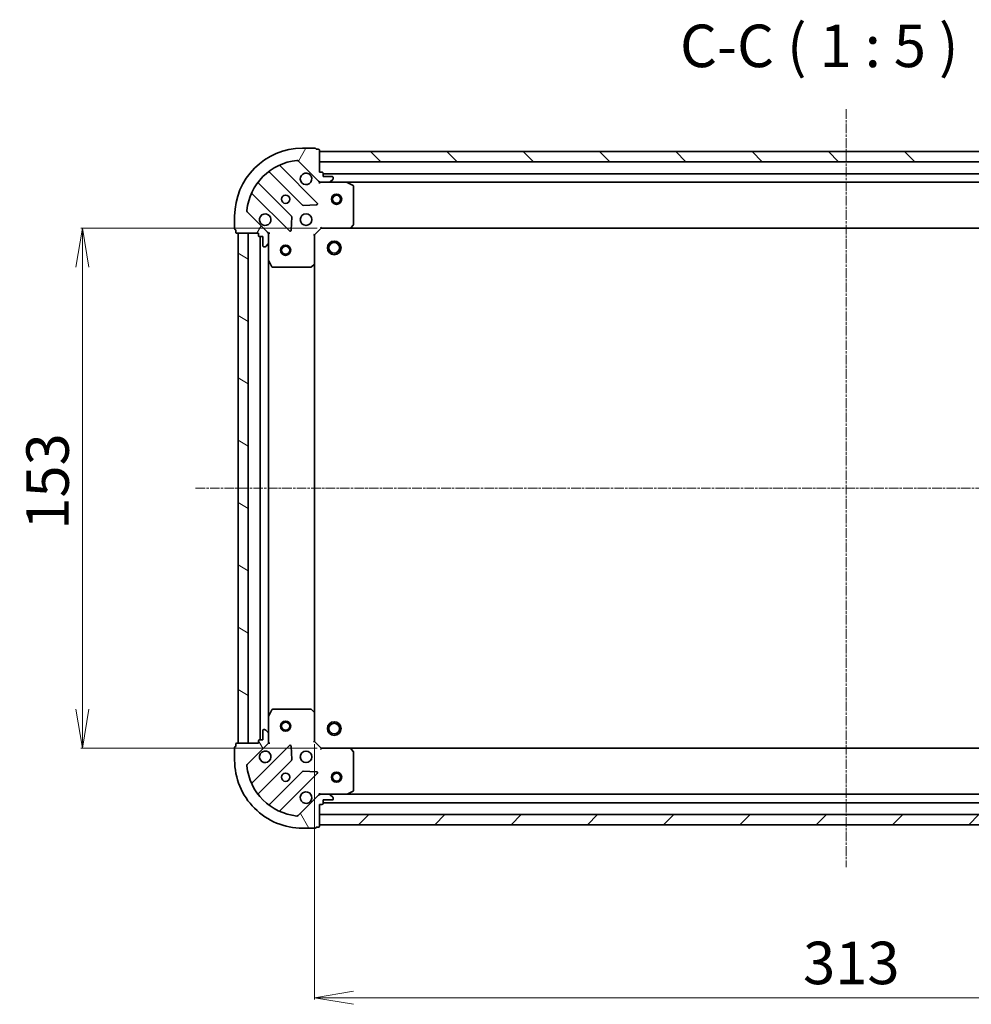
# Model space of a CAD drawing. Units: millimetres. Extents: x 7 to 7291, y 4 to 1409.
# Drawn here: x 1635 to 1915, y 383 to 673 of the extents above; entities that cross this region are included whole.
import ezdxf

# ---------------------------------------------------------------- set-up
doc = ezdxf.new("R2010")
doc.units = ezdxf.units.MM
doc.header["$LTSCALE"] = 0.5
doc.linetypes.add('CHAIN', pattern=[0.35429999999999995, 0.2362, -0.0295, 0.0591, -0.0295])
doc.layers.get('Defpoints').update_dxf_attribs({"lineweight": 25})
for name, color, linetype, lineweight in [('Centerline (ISO)', 131, 'Continuous', 18), ('Dimension (ISO)', 7, 'Continuous', 18), ('Hatch (ISO)', 1, 'Continuous', 18), ('Symbol (ISO)', 7, 'Continuous', 18), ('Visible (ISO)', 7, 'Continuous', 35)]:
    doc.layers.add(name, color=color, linetype=linetype, lineweight=lineweight)
doc.styles.add('Note Text (TK)', font='MS PGothic.ttf')
doc.dimstyles.new('Default - Method 1b (TK)', dxfattribs={"dimscale": 0.5, "dimtxt": 2.5, "dimasz": 2.5, "dimexe": 1, "dimexo": 1.499999999999999, "dimgap": 1, "dimtad": 1, "dimrnd": 1e-08, "dimdsep": 46, "dimtxsty": 'Note Text (TK)', "dimblk": 'OPEN', "dimcen": 0.09, "dimdle": 5, "dimclrd": 100, "dimclre": 100, "dimclrt": 7, "dimadec": 1, "dimazin": 1, "dimtfac": 1, "dimtmove": 0, "dimatfit": 3, "dimldrblk": 'OPEN', "dimfxl": 1, "dimtolj": 1, "dimlwd": -1, "dimlwe": -1, "dimarcsym": 0})

# ---------------------------------------------------------------- blocks, each defined once
blk = doc.blocks.new('_Open')
at = {"color": 0, "linetype": 'ByBlock', "lineweight": -2}
for p, q in [((-1, 0.1666666666666666), (0, 0)), ((-1, -0.1666666666666666), (0, 0)), ((0, 0), (-1, 0))]:
    blk.add_line(p, q, dxfattribs=at)
blk = doc.blocks.new('*D28')
at = {"layer": 'Defpoints', "color": 0}
for p in [(1723.051612904962, 611.2128822400392), (1653.2365836858, 458.2128822400385), (1723.051612906084, 458.2128822400384)]:
    blk.add_point(p, dxfattribs=at)
at = {"layer": 'Dimension (ISO)', "color": 100}
for p, q in [((1722.301612904962, 611.2128822400392), (1652.736583685801, 611.2128822400392)), ((1653.2365836858, 599.7128822400392), (1653.2365836858, 469.7128822400385)), ((1722.301612906084, 458.2128822400384), (1652.7365836858, 458.2128822400385))]:
    blk.add_line(p, q, dxfattribs=at)
at = {"layer": 'Dimension (ISO)', "color": 100, "xscale": 11.5, "yscale": 11.5, "zscale": 11.5}
for p, rotation in [((1653.2365836858, 611.2128822400392), 90), ((1653.2365836858, 458.2128822400385), 270)]:
    blk.add_blockref('_Open', p, dxfattribs=dict(at, rotation=rotation))
at = {"layer": 'Dimension (ISO)', "color": 7, "insert": (1642.9865836858, 522.4969731491296), "char_height": 12.5, "attachment_point": 4, "rotation": 90, "style": 'Note Text (TK)'}
blk.add_mtext('\\A1;153', dxfattribs=at)
blk = doc.blocks.new('*D29')
at = {"layer": 'Defpoints', "color": 0}
for p in [(1721.551612906038, 460.2128822398437), (2034.551612906039, 460.2128822421374), (2034.551612906039, 384.8322510108813)]:
    blk.add_point(p, dxfattribs=at)
at = {"layer": 'Dimension (ISO)', "color": 100}
for p, q in [((1721.551612906038, 459.4628822398438), (1721.551612906038, 384.3322510108814)), ((2034.551612906039, 459.4628822421374), (2034.551612906039, 384.3322510108814)), ((1733.051612906038, 384.8322510108813), (2023.051612906039, 384.8322510108813))]:
    blk.add_line(p, q, dxfattribs=at)
at = {"layer": 'Dimension (ISO)', "color": 100, "xscale": 11.5, "yscale": 11.5, "zscale": 11.5, "rotation": 180}
blk.add_blockref('_Open', (1721.551612906038, 384.8322510108813), dxfattribs=at)
at = {"layer": 'Dimension (ISO)', "color": 100, "xscale": 11.5, "yscale": 11.5, "zscale": 11.5}
blk.add_blockref('_Open', (2034.551612906039, 384.8322510108813), dxfattribs=at)
at = {"layer": 'Dimension (ISO)', "color": 7, "insert": (1865.33854472422, 395.0822510108814), "char_height": 12.5, "attachment_point": 4, "style": 'Note Text (TK)'}
blk.add_mtext('\\A1;313', dxfattribs=at)

msp = doc.modelspace()

# ---------------------------------------------------------------- hatches: boundary and pattern name
at = {"layer": 'Hatch (ISO)'}
h = msp.add_hatch(dxfattribs=at)
h.set_pattern_fill('ANSI31', color=256, scale=127, angle=14.99997778074499, style=0)
h.set_pattern_definition([(59.999977780745, (140.2499999999999, -36.00000000000003), (-13.74815020692112, 7.937505331521658), [])])
edge = h.paths.add_edge_path()
edge.add_ellipse((1723.465826467229, 625.712882239858), major_axis=(0.7071067811917323, -0.7071067811813635), ratio=1, start_angle=270.0000000000002, end_angle=315.0000000000002)
edge.add_line((1723.465826467236, 624.7128822398579), (1725.844506123677, 624.7128822398752))
edge.add_ellipse((1725.844506123673, 625.2128822398754), major_axis=(0.5000000000000006, 3.6647e-12), ratio=1, start_angle=269.9999999999973, end_angle=315.0000000000003)
edge.add_line((1726.198059514269, 624.8593288492847), (1726.90516629545, 625.5664356304763))
edge.add_ellipse((1726.551612904854, 625.9199890210672), major_axis=(0.3535533905906838, 0.3535533905958666), ratio=1, start_angle=269.9999999999974, end_angle=314.9999999999994)
edge.add_line((1727.051612904854, 625.9199890210708), (1727.051612904852, 626.1128822398842))
edge.add_ellipse((1726.751612904853, 626.1128822398819), major_axis=(-2.1966e-12, 0.299999999999998), ratio=1, start_angle=270.0000000000012, end_angle=360.0000000000045)
edge.add_line((1726.751612904851, 626.412882239882), (1724.051612904851, 626.4128822398623))
edge.add_line((1724.05161290485, 626.4128822398623), (1724.051612904843, 627.4128822398623))
edge.add_ellipse((1723.751612904844, 627.41288223986), major_axis=(-2.1966e-12, 0.3000000000000003), ratio=1, start_angle=270.0000000000046, end_angle=360.0000000000012)
edge.add_line((1723.751612904841, 627.7128822398599), (1723.051612904841, 627.7128822398548))
edge.add_line((1723.051612904841, 627.7128822398549), (1723.051612904794, 634.112882239855))
edge.add_ellipse((1722.751612904794, 634.1128822398526), major_axis=(-2.201e-12, 0.3000000000000014), ratio=1, start_angle=270.0000000000037, end_angle=360.0000000000003)
edge.add_line((1722.751612904792, 634.4128822398527), (1722.051612904792, 634.4128822398475))
edge.add_ellipse((1721.751612904792, 634.4128822398454), major_axis=(-2.2144e-12, 0.3000000000000014), ratio=1, start_angle=270.0000000000012, end_angle=359.9999999999978)
edge.add_line((1721.75161290479, 634.7128822398453), (1718.05161290479, 634.7128822398182))
edge.add_ellipse((1718.051612904936, 614.7128822398181), major_axis=(-20.00000000000001, -1.466019e-10), ratio=1, start_angle=269.9999999999999, end_angle=360)
edge.add_line((1698.051612904937, 614.7128822396716), (1698.051612904963, 611.0128822396716))
edge.add_ellipse((1698.351612904964, 611.0128822396737), major_axis=(2.1999e-12, -0.3000000000000025), ratio=1, start_angle=270.0000000000005, end_angle=360.0000000000005)
edge.add_line((1698.351612904966, 610.7128822396738), (1698.351612904971, 610.0128822396738))
edge.add_ellipse((1698.651612904971, 610.0128822396761), major_axis=(2.1966e-12, -0.299999999999998), ratio=1, start_angle=270.0000000000012, end_angle=360.0000000000012)
edge.add_line((1698.651612904973, 609.712882239676), (1705.051612904973, 609.712882239723))
edge.add_line((1705.051612904973, 609.712882239723), (1705.051612904978, 609.0128822397229))
edge.add_ellipse((1705.351612904978, 609.0128822397251), major_axis=(2.1988e-12, -0.299999999999998), ratio=1, start_angle=270.0000000000007, end_angle=360.0000000000008)
edge.add_line((1705.351612904981, 608.7128822397252), (1706.351612904981, 608.7128822397325))
edge.add_line((1706.35161290498, 608.7128822397325), (1706.351612905, 606.0128822397324))
edge.add_ellipse((1706.651612905, 606.0128822397347), major_axis=(2.1966e-12, -0.299999999999998), ratio=1, start_angle=269.9999999999995, end_angle=360.0000000000012)
edge.add_line((1706.651612905002, 605.7128822397347), (1706.844506123816, 605.712882239736))
edge.add_ellipse((1706.844506123812, 606.212882239736), major_axis=(0.4999999999999984, 3.6647e-12), ratio=1, start_angle=269.9999999999994, end_angle=314.9999999999982)
edge.add_line((1707.198059514408, 605.8593288491453), (1707.90516629559, 606.566435630337))
edge.add_ellipse((1707.551612904994, 606.9199890209278), major_axis=(0.3535533905906818, 0.3535533905958655), ratio=1, start_angle=269.9999999999973, end_angle=314.9999999999983)
edge.add_line((1708.051612904994, 606.9199890209314), (1708.051612904976, 609.2986686773717))
edge.add_ellipse((1707.051612904976, 609.2986686773644), major_axis=(-7.3272e-12, 0.9999999999999943), ratio=1, start_angle=270.0000000000005, end_angle=315.0000000000001)
edge.add_line((1707.758719686158, 610.0057754585563), (1701.780734906751, 615.9837602378757))
edge.add_ellipse((1702.134288297341, 616.3373136284714), major_axis=(-0.3535533905958648, 0.3535533905906796), ratio=1, start_angle=39.172893488881584, end_angle=89.99999999999591, ccw=False)
edge.add_ellipse((1718.051612904936, 614.7128822398181), major_axis=(-16.41474100158262, 1.675194869548661), ratio=0.9999999999999998, start_angle=281.6542130222385, end_angle=360.0000000000001, ccw=False)
edge.add_ellipse((1716.42718151605, 630.6302068473898), major_axis=(0.4974163939866082, 0.0507634809027057), ratio=0.9999999999999998, start_angle=39.17289348887971, end_angle=89.99999999999551, ccw=False)
edge.add_line((1716.780734906641, 630.9837602379855), (1722.758719686047, 625.0057754586661))
h = msp.add_hatch(dxfattribs=at)
h.set_pattern_fill('ANSI31', color=256, scale=127, angle=90.00021045915, style=0)
h.set_pattern_definition([(135.0002104591499, (140.2499999999999, -36.00000000000003), (-11.22527891835739, -11.22536138416403), [])])
h.paths.add_polyline_path([(1723.051612904798, 633.7128822398548), (1723.05161290482, 630.7128822398547), (2033.05161290482, 630.7128822421264), (2033.051612904798, 633.7128822421265)])
h = msp.add_hatch(dxfattribs=at)
h.set_pattern_fill('ANSI31', color=256, scale=127, angle=105.00024553567, style=0)
h.set_pattern_definition([(150.00024553567, (140.2499999999999, -36.00000000000003), (-7.937441083510292, -13.74818730036083), [])])
h.paths.add_polyline_path([(1699.051612906072, 459.7128822396789), (1702.051612906072, 459.7128822397009), (1702.051612904973, 609.712882239701), (1699.051612904973, 609.712882239679)])
h = msp.add_hatch(dxfattribs=at)
h.set_pattern_fill('ANSI31', color=256, scale=127, angle=75.00017538262, style=0)
h.set_pattern_definition([(120.00017538262, (140.2499999999999, -36.00000000000003), (-13.74812898829296, -7.937542083117345), [])])
edge = h.paths.add_edge_path()
edge.add_ellipse((1707.05161290607, 460.1270958021108), major_axis=(0.7071067811813636, 0.7071067811917322), ratio=1, start_angle=270.0000000000002, end_angle=315.0000000000002)
edge.add_line((1708.05161290607, 460.1270958021181), (1708.051612906052, 462.5057754585584))
edge.add_ellipse((1707.551612906052, 462.5057754585547), major_axis=(-3.6646e-12, 0.5000000000000006), ratio=1, start_angle=269.9999999999984, end_angle=315.0000000000032)
edge.add_line((1707.905166296643, 462.8593288491506), (1707.198059515451, 463.5664356303319))
edge.add_ellipse((1706.84450612486, 463.2128822397361), major_axis=(-0.3535533905958666, 0.353553390590684), ratio=1, start_angle=269.9999999999989, end_angle=314.9999999999994)
edge.add_line((1706.844506124857, 463.7128822397361), (1706.651612906044, 463.7128822397347))
edge.add_ellipse((1706.651612906046, 463.4128822397348), major_axis=(-0.299999999999998, -2.1965e-12), ratio=1, start_angle=270.0000000000012, end_angle=360.0000000000012)
edge.add_line((1706.351612906045, 463.4128822397325), (1706.351612906065, 460.7128822397325))
edge.add_line((1706.351612906065, 460.7128822397326), (1705.351612906065, 460.7128822397252))
edge.add_ellipse((1705.351612906067, 460.4128822397252), major_axis=(-0.3000000000000003, -2.1965e-12), ratio=1, start_angle=270.0000000000012, end_angle=360.0000000000012)
edge.add_line((1705.051612906067, 460.4128822397231), (1705.051612906073, 459.712882239723))
edge.add_line((1705.051612906073, 459.712882239723), (1698.651612906073, 459.7128822396761))
edge.add_ellipse((1698.651612906074, 459.4128822396761), major_axis=(-0.3000000000000014, -2.201e-12), ratio=1, start_angle=269.9999999999935, end_angle=360.0000000000003)
edge.add_line((1698.351612906075, 459.4128822396739), (1698.35161290608, 458.7128822396739))
edge.add_ellipse((1698.351612906082, 458.4128822396738), major_axis=(-0.3000000000000014, -2.2143e-12), ratio=1, start_angle=270.0000000000046, end_angle=359.9999999999944)
edge.add_line((1698.051612906082, 458.4128822396717), (1698.051612906109, 454.7128822396717))
edge.add_ellipse((1718.051612906109, 454.7128822398183), major_axis=(1.46596e-10, -20.00000000000001), ratio=1, start_angle=270, end_angle=360)
edge.add_line((1718.051612906255, 434.7128822398182), (1721.751612906256, 434.7128822398454))
edge.add_ellipse((1721.751612906254, 435.0128822398454), major_axis=(0.3000000000000025, 2.1999e-12), ratio=1, start_angle=270.0000000000039, end_angle=360.0000000000006)
edge.add_line((1722.051612906254, 435.0128822398476), (1722.751612906254, 435.0128822398527))
edge.add_ellipse((1722.751612906251, 435.3128822398526), major_axis=(0.299999999999998, 2.1965e-12), ratio=1, start_angle=270.0000000000012, end_angle=360.0000000000046)
edge.add_line((1723.051612906252, 435.312882239855), (1723.051612906205, 441.7128822398549))
edge.add_line((1723.051612906205, 441.7128822398549), (1723.751612906205, 441.71288223986))
edge.add_ellipse((1723.751612906202, 442.0128822398601), major_axis=(0.299999999999998, 2.1987e-12), ratio=1, start_angle=270.0000000000007, end_angle=360.0000000000008)
edge.add_line((1724.051612906202, 442.0128822398623), (1724.051612906195, 443.0128822398622))
edge.add_line((1724.051612906195, 443.0128822398622), (1726.751612906195, 443.012882239882))
edge.add_ellipse((1726.751612906193, 443.312882239882), major_axis=(0.299999999999998, 2.1965e-12), ratio=1, start_angle=270.0000000000012, end_angle=360.0000000000046)
edge.add_line((1727.051612906193, 443.3128822398843), (1727.051612906192, 443.5057754586977))
edge.add_ellipse((1726.551612906192, 443.505775458694), major_axis=(-3.6646e-12, 0.4999999999999984), ratio=1, start_angle=269.9999999999994, end_angle=315.0000000000003)
edge.add_line((1726.905166296782, 443.8593288492898), (1726.19805951559, 444.5664356304712))
edge.add_ellipse((1725.844506125, 444.2128822398753), major_axis=(-0.3535533905958656, 0.353553390590682), ratio=1, start_angle=270.0000000000002, end_angle=314.9999999999993)
edge.add_line((1725.844506124996, 444.7128822398753), (1723.465826468556, 444.7128822398579))
edge.add_ellipse((1723.465826468563, 443.7128822398579), major_axis=(-0.9999999999999943, -7.3269e-12), ratio=1, start_angle=269.9999999999995, end_angle=315.0000000000019)
edge.add_line((1722.758719687371, 444.4199890210393), (1716.780734908052, 438.4420042416323))
edge.add_ellipse((1716.427181517456, 438.7955576322229), major_axis=(-0.3535533905906796, -0.3535533905958648), ratio=1, start_angle=39.17289348887982, end_angle=90.00000000000023, ccw=False)
edge.add_ellipse((1718.051612906109, 454.7128822398183), major_axis=(-16.41474100158262, 1.675194869548664), ratio=1, start_angle=11.654213022238423, end_angle=89.99999999999989, ccw=False)
edge.add_ellipse((1702.134288298537, 453.0884508509317), major_axis=(-0.0507634809027056, 0.4974163939866084), ratio=1, start_angle=39.172893488878174, end_angle=89.9999999999975, ccw=False)
edge.add_line((1701.780734907942, 453.4420042415225), (1707.758719687261, 459.4199890209294))
h = msp.add_hatch(dxfattribs=at)
h.set_pattern_fill('ANSI31', color=256, scale=127, style=0)
h.set_pattern_definition([(45, (140.2499999999999, -36.00000000000003), (-11.22532015133644, 11.22532015133644), [])])
h.paths.add_polyline_path([(2033.051612906249, 435.7128822421267), (2033.051612906227, 438.7128822421268), (1723.051612906227, 438.712882239854), (1723.051612906249, 435.712882239854)])

# ---------------------------------------------------------------- linework, layer by layer
at = {"layer": 'Centerline (ISO)', "linetype": 'CHAIN', "ltscale": 23.99096870422363}
for p, q in [((1878.051612904707, 646.2128822409907), (1878.051612906341, 423.2128822409904)), ((1686.551612905522, 534.7128822395872), (2069.551612905523, 534.7128822423964))]:
    msp.add_line(p, q, dxfattribs=at)
at = {"layer": 'Visible (ISO)'}
for p, q in [((1721.75161290479, 634.7128822398453), (1718.05161290479, 634.7128822398182)), ((1722.751612904792, 634.4128822398528), (1722.051612904792, 634.4128822398475)), ((1723.051612904841, 627.7128822398549), (1723.051612904794, 634.1128822398549)), ((1723.051612904797, 633.7128822398549), (1723.05161290482, 630.7128822398547)), ((2033.051612904799, 633.7128822421264), (1723.051612904797, 633.7128822398549)), ((1722.362436403884, 618.6020587408736), (1711.53909589338, 629.4253992512186)), ((1716.780734906641, 630.9837602379856), (1722.758719686047, 625.0057754586662)), ((1723.05161290482, 630.7128822398547), (2033.051612904821, 630.7128822421264)), ((1708.309090016102, 627.7056576601803), (1718.00852510755, 618.0062225688739)), ((1723.751612904841, 627.71288223986), (1723.051612904841, 627.7128822398549)), ((1724.05161290485, 626.4128822398623), (1724.051612904843, 627.4128822398623)), ((2032.051612904846, 627.2128822421187), (1724.051612904844, 627.2128822398619)), ((1726.751612904851, 626.412882239882), (1724.05161290485, 626.4128822398623)), ((1727.051612904854, 625.9199890210708), (1727.051612904852, 626.1128822398842)), ((1714.75827257588, 614.7559700371559), (1705.058837484432, 624.4554051284623)), ((1723.051612904863, 624.712882239854), (1723.051612904862, 624.8027025187301)), ((1723.051612904863, 624.7128822398543), (1723.051612904868, 624.3626164933413)), ((1723.465707621017, 624.7128822398575), (1723.051612904863, 624.7128822398547)), ((1723.465826467236, 624.712882239858), (1725.844506123676, 624.7128822398754)), ((1730.980792511613, 624.7128822399128), (1725.844506123676, 624.7128822398751)), ((1726.198059514269, 624.8593288492847), (1726.90516629545, 625.5664356304763)), ((1730.980792511612, 624.7128822399128), (2025.122433298115, 624.712882242068)), ((1732.88577698352, 623.7958002006017), (1731.114956590264, 624.6812103972136)), ((1733.051612904954, 612.3311003163069), (1733.051612904872, 623.527472043303)), ((1703.33909589344, 621.2253992511586), (1714.162436403944, 610.4020587408135)), ((1718.233742958117, 617.918640136757), (1722.163390185741, 618.0902122400416)), ((1698.051612904937, 614.7128822396716), (1698.051612904963, 611.0128822396716)), ((1707.758719686157, 610.0057754585563), (1701.78073490675, 615.9837602378757)), ((1714.674282904773, 610.6011049589636), (1714.845855008, 614.530752186591)), ((1721.551612904977, 609.2128822398438), (1723.551612904962, 611.2128822398583)), ((1723.427348836248, 611.5128822398575), (1723.551612904962, 611.2128822398583)), ((1723.551612904962, 611.2128822398583), (1731.988215439701, 611.2128822399203)), ((1731.9882154397, 611.21288223992), (2024.115010370225, 611.2128822420603)), ((1732.207568488695, 611.3082258452094), (1732.97096595395, 612.126443921594)), ((1698.351612904966, 610.712882239674), (1698.351612904971, 610.0128822396738)), ((1698.651612904973, 609.7128822396761), (1705.051612904973, 609.712882239723)), ((1702.051612904973, 609.712882239701), (1699.051612904973, 609.712882239679)), ((1699.051612904973, 609.712882239679), (1699.051612906072, 459.712882239679)), ((1702.051612906072, 459.7128822397009), (1702.051612904973, 609.712882239701)), ((1705.051612904973, 609.712882239723), (1705.051612904978, 609.012882239723)), ((1705.35161290498, 608.7128822397252), (1706.35161290498, 608.7128822397326)), ((1705.55161290498, 608.7128822397265), (1705.551612906065, 460.7128822397267)), ((1706.35161290498, 608.7128822397326), (1706.351612905, 606.0128822397324)), ((1707.961792626097, 609.7128822397441), (1708.051612904974, 609.7128822397447)), ((1708.401878651487, 609.7128822397449), (1708.051612904973, 609.7128822397447)), ((1708.051612904973, 609.7128822397447), (1708.051612904976, 609.2987875235909)), ((1708.051612904993, 606.9199890209316), (1708.051612904976, 609.2986686773719)), ((1721.551612904977, 609.2128822398437), (1721.251612904976, 609.3371463085534)), ((1721.551612905039, 600.7762797051051), (1721.551612904977, 609.2128822398438)), ((1706.651612905002, 605.7128822397348), (1706.844506123816, 605.7128822397361)), ((1707.198059514408, 605.8593288491455), (1707.905166295589, 606.5664356303372)), ((1708.051612904993, 606.9199890209313), (1708.051612905031, 601.7837026329947)), ((1708.051612906014, 467.6420618464949), (1708.051612905031, 601.7837026329948)), ((1708.083284747732, 601.649538554345), (1708.96869494437, 599.8787181611016)), ((1709.237023101671, 599.7128822397534), (1720.433394828668, 599.7128822398354)), ((1720.638051223379, 599.7935291908422), (1721.456269299752, 600.5569266561096)), ((1721.551612906007, 468.6494847745822), (1721.551612905038, 600.7762797051054)), ((1708.968694945326, 469.5470463184014), (1708.083284748713, 467.776225925145)), ((1720.43339482962, 469.7128822398355), (1709.237023102624, 469.7128822397535)), ((1721.456269300718, 468.8688378235765), (1720.638051224333, 469.632235288832)), ((1708.051612906015, 467.6420618464949), (1708.051612906052, 462.5057754585584)), ((1721.551612906069, 460.2128822398437), (1721.551612906007, 468.6494847745822)), ((1706.351612906046, 463.4128822397325), (1706.351612906066, 460.7128822397326)), ((1706.844506124857, 463.7128822397361), (1706.651612906044, 463.7128822397348)), ((1707.905166296643, 462.8593288491506), (1707.198059515451, 463.5664356303321)), ((1706.351612906066, 460.7128822397326), (1705.351612906065, 460.7128822397251)), ((1708.05161290607, 460.1270958021181), (1708.051612906052, 462.5057754585585)), ((1698.051612906082, 458.4128822396717), (1698.051612906109, 454.7128822396716)), ((1698.351612906075, 459.4128822396739), (1698.35161290608, 458.7128822396739)), ((1705.051612906073, 459.712882239723), (1698.651612906073, 459.7128822396761)), ((1699.051612906072, 459.7128822396789), (1702.051612906072, 459.7128822397009)), ((1701.780734907942, 453.4420042415225), (1707.758719687261, 459.4199890209294)), ((1714.162436405054, 459.0237057387655), (1703.339095894708, 448.2003652282618)), ((1705.051612906068, 460.4128822397231), (1705.051612906073, 459.712882239723)), ((1708.051612906073, 459.7128822397447), (1707.961792627197, 459.7128822397441)), ((1708.05161290607, 460.1269769558986), (1708.051612906073, 459.7128822397447)), ((1708.051612906073, 459.7128822397447), (1708.401878652586, 459.7128822397498)), ((1714.84585500917, 454.8950122929982), (1714.674282905886, 458.8246595206229)), ((1721.25161290607, 460.0886181711295), (1721.551612906069, 460.2128822398436)), ((1723.551612906083, 458.2128822398583), (1721.551612906069, 460.2128822398436)), ((1723.551612906083, 458.2128822398583), (1723.427348837374, 457.9128822398574)), ((1731.988215440822, 458.2128822399202), (1723.551612906083, 458.2128822398583)), ((2024.115010371346, 458.212882242061), (1731.988215440822, 458.2128822399193)), ((1732.970965955085, 457.2993205582608), (1732.207568489818, 458.1175386346341)), ((1733.051612906174, 445.8982924365529), (1733.051612906092, 457.0946641635491)), ((1705.058837485747, 444.9703593509833), (1714.758272577054, 454.669794442432)), ((1718.008525108771, 451.4195419107616), (1708.309090017465, 441.720106819313)), ((1711.539095894769, 440.0003652283219), (1722.362436405114, 450.8237057388256)), ((1722.163390186963, 451.3355522396547), (1718.233742959336, 451.5071243428819)), ((1722.758719687371, 444.4199890210393), (1716.780734908052, 438.4420042416324)), ((1723.051612906182, 445.0631479863682), (1723.051612906182, 444.712882239855)), ((1723.051612906183, 444.6230619609791), (1723.051612906182, 444.7128822398553)), ((1723.051612906182, 444.7128822398546), (1723.465707622336, 444.7128822398577)), ((1725.844506124996, 444.7128822398753), (1723.465826468556, 444.712882239858)), ((1725.844506124996, 444.7128822398751), (1730.980792512933, 444.7128822399129)), ((1726.905166296782, 443.8593288492898), (1726.19805951559, 444.5664356304712)), ((1727.051612906193, 443.3128822398843), (1727.051612906192, 443.5057754586977)), ((2025.122433299433, 444.7128822420684), (1730.980792512933, 444.7128822399118)), ((1731.114956591582, 444.7445540826138), (1732.885776984826, 445.6299642792518)), ((1723.051612906252, 435.312882239855), (1723.051612906205, 441.7128822398549)), ((1723.051612906205, 441.7128822398549), (1723.751612906205, 441.71288223986)), ((1724.051612906202, 442.0128822398623), (1724.051612906195, 443.0128822398622)), ((1724.051612906195, 443.0128822398622), (1726.751612906195, 443.012882239882)), ((1724.051612906201, 442.2128822398611), (2032.051612906201, 442.2128822421191)), ((2033.051612906227, 438.7128822421268), (1723.051612906227, 438.712882239854)), ((1723.051612906227, 438.712882239854), (1723.051612906249, 435.712882239854)), ((1718.051612906256, 434.7128822398182), (1721.751612906256, 434.7128822398453)), ((1722.051612906254, 435.0128822398476), (1722.751612906253, 435.0128822398527)), ((1723.051612906249, 435.712882239854), (2033.051612906249, 435.7128822421267))]:
    msp.add_line(p, q, dxfattribs=at)
for centre, radius in [((1713.051612904899, 619.7128822397814), 1.229500000000003), ((1728.051612904901, 619.7128822398913), 1.50000000000001), ((1728.051612904901, 619.7128822398913), 1.193275000000008), ((1719.051612904944, 613.7128822398254), 1.700000000000005), ((1713.051612905009, 604.7128822397813), 1.50000000000001), ((1713.051612905009, 604.7128822397813), 1.193275000000008), ((1727.351612905005, 605.4128822398861), 1.999999999999663), ((1727.351612905005, 605.4128822398861), 1.570584999999736), ((1713.051612906036, 464.7128822397814), 1.50000000000001), ((1713.051612906036, 464.7128822397814), 1.193275000000008), ((1727.351612906041, 464.012882239886), 1.99999999999967), ((1727.351612906041, 464.012882239886), 1.570584999999742), ((1719.051612906102, 455.7128822398254), 1.700000000000001), ((1713.051612906146, 449.7128822397813), 1.2295), ((1728.051612906146, 449.7128822398905), 1.500000000000007), ((1728.051612906146, 449.7128822398905), 1.193275000000006)]:
    msp.add_circle(centre, radius, dxfattribs=at)
for centre, radius, start, end in [((1718.051612904936, 614.7128822398183), 20.00000000000006, 90.00000000042014, 180), ((1721.751612904792, 634.4128822398454), 0.3000000000000009, 0, 90.00000000040713), ((1722.751612904794, 634.1128822398528), 0.3000000000000008, 0, 90.00000000040713), ((1718.051612904936, 614.7128822398183), 16.50000000000005, 95.82710651153884, 174.1728934893004), ((1711.751227927735, 629.6375312855762), 0.3000000000000014, 112.886858396923, 225.0000000004187), ((1716.42718151605, 630.6302068473898), 0.5000000000000017, 45.00000000043717, 95.82710651154211), ((1708.096957981747, 627.4935256258227), 0.3000000000000027, 45.00000000041871, 127.9144996879806), ((1719.051612904856, 625.7128822398254), 1.700000000000005, 62.49982881971828, 27.5001711811229), ((1723.751612904844, 627.41288223986), 0.3000000000000009, 0, 90.00000000040713), ((1726.751612904853, 626.1128822398821), 0.3000000000000009, 0, 90.00000000040713), ((1726.551612904854, 625.9199890210672), 0.500000000000001, 315.0000000004242, 0), ((1705.270969518786, 624.6675371628198), 0.2999999999999987, 142.0855003128693, 225.0000000004187), ((1723.465826467229, 625.712882239858), 1.000000000000001, 225.0000000004279, 270.0000000004169), ((1725.844506123673, 625.2128822398754), 0.5000000000000016, 270.0000000004266, 315.000000000438), ((1730.980792511616, 624.4128822399127), 0.3000000000000007, 63.43494882334609, 90.00000000040713), ((1732.751612904872, 623.5274720433007), 0.3000000000000014, 0, 63.43494882334609), ((1703.126963859086, 621.013267216801), 0.3000000000000015, 45.00000000041871, 157.113141603916), ((1718.220657141905, 618.2183546032314), 0.3000000000000007, 225.0000000004187, 272.5000000004484), ((1722.150304369529, 618.3899267065161), 0.299999999999999, 272.5000000004158, 45.00000000040942), ((1702.134288297341, 616.3373136284715), 0.500000000000001, 174.1728934893044, 225.0000000004186), ((1707.051612904944, 613.7128822397373), 1.700000000000005, 242.4998288197219, 207.5001711811292), ((1714.546140541526, 614.5438380027985), 0.3000000000000023, 357.5000000004159, 45.00000000041871), ((1731.988215439698, 611.5128822399201), 0.3000000000000012, 270.0000000004071, 316.9851427951983), ((1732.751612904954, 612.3311003163047), 0.3000000000000008, 316.9851427952339, 0), ((1698.351612904964, 611.0128822396738), 0.3000000000000009, 180, 270.0000000004071), ((1698.651612904971, 610.0128822396761), 0.3000000000000009, 180, 270.0000000004071), ((1705.351612904978, 609.0128822397251), 0.3000000000000009, 180, 270.0000000004071), ((1707.051612904976, 609.2986686773646), 1.000000000000002, 0, 45.00000000042332), ((1714.374568438298, 610.6141907751711), 0.3000000000000005, 225.0000000004187, 357.5000000004331), ((1706.651612905, 606.0128822397347), 0.3000000000000009, 180, 270.0000000004071), ((1706.844506123812, 606.2128822397361), 0.5000000000000016, 270.0000000004266, 315.000000000438), ((1707.551612904993, 606.9199890209278), 0.500000000000001, 315.0000000004242, 0), ((1708.351612905031, 601.7837026329969), 0.3000000000000014, 180, 206.5650511775174), ((1709.237023101669, 600.0128822397535), 0.3000000000000011, 206.5650511775027, 270.0000000004397), ((1720.433394828665, 600.0128822398354), 0.3000000000000036, 270.0000000004071, 313.0148572055949), ((1721.251612905038, 600.7762797051031), 0.3000000000000008, 313.0148572056173, 0), ((1709.237023102626, 469.4128822397535), 0.3000000000000007, 90.00000000040713, 153.434948823331), ((1720.433394829623, 469.4128822398355), 0.3000000000000004, 46.98514279523351, 90.0000000004397), ((1708.351612906014, 467.6420618464971), 0.3000000000000005, 153.4349488233458, 180), ((1721.251612906007, 468.64948477458), 0.3000000000000005, 0, 46.98514279524687), ((1706.651612906046, 463.4128822397348), 0.3000000000000002, 90.00000000040713, 180), ((1706.84450612486, 463.2128822397361), 0.5000000000000004, 45.00000000041864, 90.00000000042667), ((1705.351612906067, 460.4128822397251), 0.3000000000000002, 90.00000000040713, 180), ((1707.551612906052, 462.5057754585547), 0.5000000000000004, 0, 45.00000000042332), ((1698.351612906082, 458.4128822396738), 0.3000000000000002, 90.00000000040713, 180), ((1698.651612906075, 459.4128822396761), 0.3000000000000002, 90.00000000040713, 180), ((1707.05161290607, 460.1270958021108), 1, 315.0000000004196, 0), ((1714.374568439411, 458.8115737044111), 0.2999999999999984, 2.50000000041585, 135.0000000004196), ((1731.988215440825, 457.9128822399202), 0.3000000000000004, 43.01485720560391, 90.00000000040713), ((1718.05161290611, 454.7128822398183), 20.00000000000001, 180, 270.0000000004201), ((1707.051612906102, 455.7128822397374), 1.700000000000001, 152.4998288197171, 117.5001711811225), ((1714.546140542696, 454.8819264767864), 0.3000000000000003, 315.0000000003966, 2.500000000417427), ((1732.751612906092, 457.0946641635469), 0.3000000000000029, 0, 43.01485720560391), ((1702.134288298538, 453.0884508509317), 0.5000000000000006, 135.0000000004195, 185.8271065115418), ((1718.05161290611, 454.7128822398183), 16.50000000000001, 185.827106511539, 264.1728934893026), ((1718.220657143129, 451.2074098764072), 0.3000000000000016, 87.50000000043175, 135.0000000004426), ((1722.150304370757, 451.0358377731801), 0.3000000000000002, 315.0000000003966, 87.50000000039915), ((1703.126963860351, 448.4124972626163), 0.3000000000000006, 202.8868583969213, 315.0000000004059), ((1705.270969520105, 444.7582273166289), 0.3000000000000023, 135.0000000004058, 217.9144996879678), ((1719.05161290619, 443.7128822398253), 1.700000000000001, 332.4998288197124, 297.5001711811226), ((1723.465826468563, 443.7128822398579), 1, 90.00000000041688, 135.0000000004104), ((1725.844506125, 444.2128822398753), 0.5000000000000004, 45.00000000041864, 90.00000000042667), ((1726.751612906193, 443.3128822398821), 0.3000000000000002, 270.0000000004071, 0), ((1726.551612906192, 443.505775458694), 0.5000000000000004, 0, 45.00000000042332), ((1730.980792512931, 445.0128822399128), 0.3000000000000007, 270.0000000004071, 296.5650511774878), ((1732.751612906174, 445.8982924365507), 0.3000000000000005, 296.5650511774878, 0), ((1708.096957983108, 441.9322388536674), 0.2999999999999985, 232.085500312878, 315.0000000004427), ((1723.751612906202, 442.0128822398601), 0.3000000000000002, 270.0000000004071, 0), ((1711.751227929126, 439.7882331939675), 0.3000000000000011, 135.0000000003965, 247.1131416039219), ((1716.427181517456, 438.7955576322229), 0.5000000000000004, 264.172893489296, 315.0000000004242), ((1721.751612906254, 435.0128822398454), 0.3000000000000003, 270.0000000004071, 0), ((1722.751612906252, 435.3128822398527), 0.3000000000000002, 270.0000000004071, 0)]:
    msp.add_arc(centre, radius, start, end, dxfattribs=at)
for points, knots in [([(1719.836590052499, 627.2207983109906), (1719.991334773346, 627.1402427204597), (1720.134848397347, 627.0338098033667), (1720.372540468381, 626.7961177323359), (1720.478973385476, 626.6526041083368), (1720.559528976009, 626.4978593874904)], [0.2789125936271497, 0.2789125936271497, 0.2789125936271497, 0.2789125936271497, 0.3293346962055642, 0.3293346962055642, 0.379756798783979, 0.379756798783979, 0.379756798783979, 0.379756798783979]), ([(1706.266635757301, 612.2049661685722), (1706.111891036453, 612.2855217591031), (1705.968377412453, 612.3919546761961), (1705.730685341418, 612.6296467472268), (1705.624252424323, 612.773160371226), (1705.54369683379, 612.9279050920724)], [0.2789125936271504, 0.2789125936271504, 0.2789125936271504, 0.2789125936271504, 0.3293346962055631, 0.3293346962055631, 0.3797567987839759, 0.3797567987839759, 0.3797567987839759, 0.3797567987839759]), ([(1705.543696834937, 456.4978593873803), (1705.624252425468, 456.652604108228), (1705.730685342561, 456.7961177322286), (1705.968377413591, 457.033809803263), (1706.111891037591, 457.140242720358), (1706.266635758437, 457.2207983108913)], [0.2789125936271497, 0.2789125936271497, 0.2789125936271497, 0.2789125936271497, 0.3293346962055642, 0.3293346962055642, 0.379756798783979, 0.379756798783979, 0.379756798783979, 0.379756798783979]), ([(1720.559528977355, 442.9279050921824), (1720.478973386824, 442.7731603713348), (1720.372540469731, 442.6296467473342), (1720.1348483987, 442.3919546762999), (1719.991334774701, 442.2855217592048), (1719.836590053855, 442.2049661686716)], [0.2789125936271504, 0.2789125936271504, 0.2789125936271504, 0.2789125936271504, 0.3293346962055631, 0.3293346962055631, 0.3797567987839759, 0.3797567987839759, 0.3797567987839759, 0.3797567987839759])]:
    msp.add_open_spline(points, degree=3, knots=knots, dxfattribs=at)

# ---------------------------------------------------------------- texts
at = {"layer": 'Symbol (ISO)', "color": 7, "insert": (1829.117251376691, 654.6758352075418), "char_height": 12.5, "attachment_point": 7, "style": 'Note Text (TK)'}
msp.add_mtext('C-C ( 1 : 5 )', dxfattribs=at)

# ---------------------------------------------------------------- dimensions: what is measured, and where the dimension line sits
at = {"layer": 'Dimension (ISO)', "color": 100}
for base, p1, p2, angle, picture, middle in [((1653.2365836858, 458.2128822400385), (1723.051612904962, 611.2128822400392), (1723.051612906084, 458.2128822400384), 90, '*D28', (1653.2365836858, 534.7128822400389)), ((2034.551612906039, 384.8322510108813), (1721.551612906038, 460.2128822398437), (2034.551612906039, 460.2128822421374), 180, '*D29', (1878.051612906038, 384.8322510108813))]:
    dim = msp.add_linear_dim(base=base, p1=p1, p2=p2, angle=angle, dimstyle='Default - Method 1b (TK)', override={"dimtxt": 25, "dimasz": 23, "dimgap": 8, "dimdec": 0, "dimtol": 0, "dimlim": 0, "dimtp": 0, "dimtm": 0, "dimtdec": 0, "dimtofl": 0, "dimatfit": 1}, dxfattribs=at)
    dim.commit()
    dim.dimension.update_dxf_attribs({"geometry": picture, "text_midpoint": middle, "dimtype": 160})

doc.saveas('drawing.dxf')
